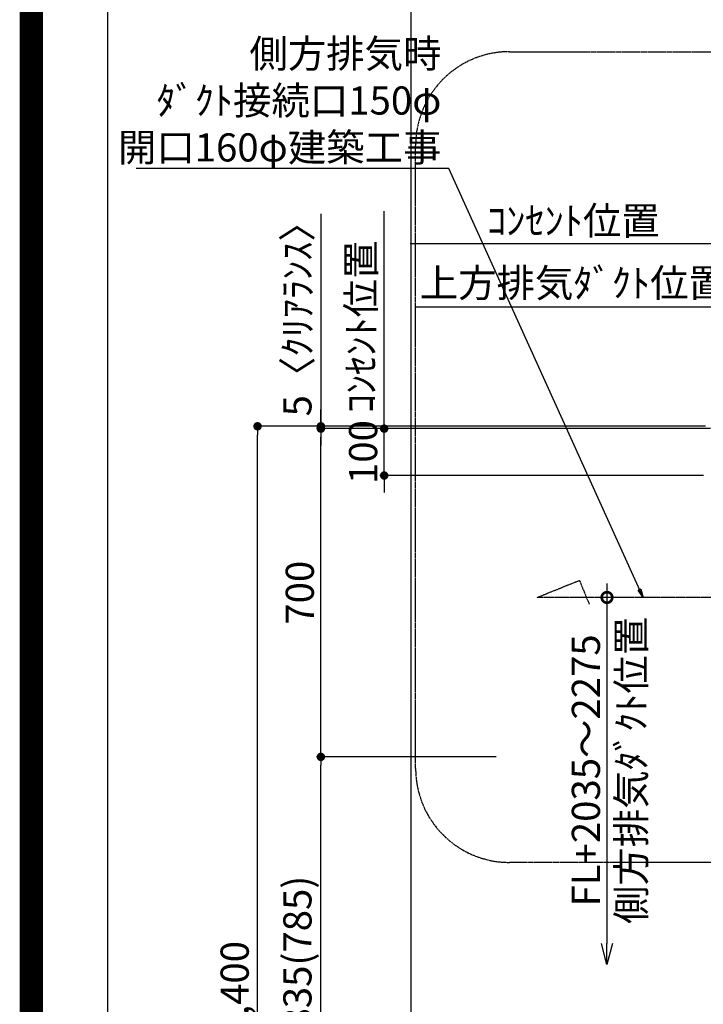
# Model space of a CAD drawing. Units: millimetres. Extents: x -109 to 26472, y -120 to 8847.
# Drawn here: x 13948 to 15405, y 3336 to 5436 of the extents above; entities that cross this region are included whole.
import ezdxf

# ---------------------------------------------------------------- set-up
doc = ezdxf.new("R2010")
doc.units = ezdxf.units.MM
doc.linetypes.add('CENTER', pattern=[2, 1.25, -0.25, 0.25, -0.25])
doc.layers.get('DEFPOINTS').update_dxf_attribs({"color": 146})
for name, color, linetype in [('150-機器', 8, 'Continuous'), ('160-文字', 254, 'Continuous'), ('166-寸法B', 11, 'Continuous'), ('180-補助', 161, 'Continuous'), ('190-図面外枠', 5, 'Continuous')]:
    doc.layers.add(name, color=color, linetype=linetype)
doc.styles.add('KH001', font='txt')
doc.dimstyles.new('KH1xx030', dxfattribs={"dimscale": 30, "dimtxt": 2, "dimasz": 0.6, "dimexe": 0.3, "dimexo": 1.2, "dimgap": 0.5, "dimtad": 3, "dimdec": 1, "dimdsep": 46, "dimlunit": 6, "dimtxsty": 'KH001', "dimblk": 'DOT', "dimcen": 1, "dimdle": 1, "dimclrd": 256, "dimclre": 256, "dimclrt": 256, "dimadec": 0, "dimazin": 0, "dimtfac": 1, "dimtdec": 1, "dimtix": 1, "dimtmove": 2, "dimatfit": 3, "dimldrblk": 'CLOSEDBLANK', "dimfxl": 1, "dimtolj": 1, "dimtzin": 0, "dimlwd": -1, "dimlwe": -1, "dimarcsym": 0})

# ---------------------------------------------------------------- blocks, each defined once
blk = doc.blocks.new('A$C5D946DDC')
at = {"layer": '190-図面外枠'}
blk.add_line((270.972727, 350.666667), (270.972727, 14349.333333), dxfattribs=at)
at = {"layer": 'DEFPOINTS'}
blk.add_lwpolyline([(0, 0), (20789.978788, 0), (20789.978788, 14700), (0, 14700)], close=True, dxfattribs=at)
blk = doc.blocks.new('_Dot')
at = {"color": 0, "linetype": 'ByBlock', "lineweight": -2}
blk.add_line((-0.5, 0), (-1, 0), dxfattribs=at)
at = {"color": 0, "linetype": 'ByBlock', "const_width": 0.5}
blk.add_lwpolyline([(-0.25, 0, 1), (0.25, 0, 1)], format="xyb", close=True, dxfattribs=at)
blk = doc.blocks.new('*D504')
at = {"layer": '166-寸法B', "transparency": 16777216}
for p, q in [((15409.621575, 4569.120669), (14445.675176, 4569.120669)), ((14454.675176, 2187.115899), (14454.675176, 4551.120669)), ((15409.621575, 2169.115899), (14445.675176, 2169.115899))]:
    blk.add_line(p, q, dxfattribs=at)
at = {"layer": 'DEFPOINTS', "color": 0, "transparency": 16777216}
for p in [(14454.675176, 4569.120669), (15445.621575, 4569.120669), (15445.621575, 2169.115899)]:
    blk.add_point(p, dxfattribs=at)
at = {"layer": '166-寸法B', "transparency": 16777216, "xscale": 18, "yscale": 18, "zscale": 18}
for p, rotation in [((14454.675176, 4569.120669), 90), ((14454.675176, 2169.115899), 270)]:
    blk.add_blockref('_Dot', p, dxfattribs=dict(at, rotation=rotation))
at = {"layer": '166-寸法B', "transparency": 16777216, "insert": (14405.868069, 3369.118284), "char_height": 60, "attachment_point": 5, "rotation": 90, "style": 'KH001'}
blk.add_mtext('\\A1;2,400', dxfattribs=at)
blk = doc.blocks.new('_ClosedBlank')
at = {"color": 0, "linetype": 'ByBlock', "lineweight": -2}
for p, q in [((-1, 0.166667), (0, 0)), ((-1, 0.166667), (-1, -0.166667)), ((0, 0), (-1, -0.166667))]:
    blk.add_line(p, q, dxfattribs=at)
blk = doc.blocks.new('*D505')
at = {"layer": '166-寸法B', "transparency": 16777216}
for p, q in [((14963.575176, 3864.115899), (14580.675176, 3864.115899)), ((14589.675176, 3047.115899), (14589.675176, 3846.115899)), ((15409.621575, 3029.115899), (14580.675176, 3029.115899))]:
    blk.add_line(p, q, dxfattribs=at)
at = {"layer": 'DEFPOINTS', "color": 0, "transparency": 16777216}
for p in [(14589.675176, 3864.115899), (14999.575176, 3864.115899), (15445.621575, 3029.115899)]:
    blk.add_point(p, dxfattribs=at)
at = {"layer": '166-寸法B', "transparency": 16777216, "xscale": 18, "yscale": 18, "zscale": 18}
for p, rotation in [((14589.675176, 3864.115899), 90), ((14589.675176, 3029.115899), 270)]:
    blk.add_blockref('_Dot', p, dxfattribs=dict(at, rotation=rotation))
at = {"layer": '166-寸法B', "transparency": 16777216, "insert": (14539.649795, 3446.615899), "char_height": 60, "attachment_point": 5, "rotation": 90, "style": 'KH001'}
blk.add_mtext('\\A1;835(785)', dxfattribs=at)
blk = doc.blocks.new('*D506')
at = {"layer": '166-寸法B', "transparency": 16777216}
for p, q in [((15409.621572, 4564.115899), (14580.675176, 4564.115899)), ((14589.675176, 3882.115899), (14589.675176, 4546.115899)), ((14963.575176, 3864.115899), (14580.675176, 3864.115899))]:
    blk.add_line(p, q, dxfattribs=at)
at = {"layer": 'DEFPOINTS', "color": 0, "transparency": 16777216}
for p in [(14589.675176, 4564.115899), (15445.621572, 4564.115899), (14999.575176, 3864.115899)]:
    blk.add_point(p, dxfattribs=at)
at = {"layer": '166-寸法B', "transparency": 16777216, "xscale": 18, "yscale": 18, "zscale": 18}
for p, rotation in [((14589.675176, 4564.115899), 90), ((14589.675176, 3864.115899), 270)]:
    blk.add_blockref('_Dot', p, dxfattribs=dict(at, rotation=rotation))
at = {"layer": '166-寸法B', "transparency": 16777216, "insert": (14544.675176, 4214.115899), "char_height": 60, "attachment_point": 5, "rotation": 90, "style": 'KH001'}
blk.add_mtext('\\A1;700', dxfattribs=at)
blk = doc.blocks.new('*D530')
at = {"layer": '166-寸法B', "transparency": 16777216}
for p, q in [((15445.621572, 4605.125359), (15445.621572, 4832.105883)), ((14810.202114, 4823.105883), (14792.202114, 4823.105883)), ((15445.621572, 4823.105883), (14810.202114, 4823.105883)), ((15445.621572, 4823.105883), (15463.621572, 4823.105883))]:
    blk.add_line(p, q, dxfattribs=at)
at = {"layer": 'DEFPOINTS', "color": 0, "transparency": 16777216}
for p in [(14810.202114, 4823.105883), (14810.202114, 4690.926194), (15445.621572, 4569.125359)]:
    blk.add_point(p, dxfattribs=at)
at = {"layer": '166-寸法B', "transparency": 16777216, "insert": (15127.911843, 4874.806391), "char_height": 60, "attachment_point": 5, "style": 'KH001'}
blk.add_mtext('\\A1;上方排気ﾀﾞｸﾄ位置', dxfattribs=at)
blk = doc.blocks.new('_None')
blk = doc.blocks.new('*D531')
at = {"layer": '166-寸法B', "transparency": 16777216}
for p, q in [((15475.621572, 4958.105883), (14780.202114, 4958.105883)), ((15445.621572, 4605.125359), (15445.621572, 4967.105883))]:
    blk.add_line(p, q, dxfattribs=at)
at = {"layer": 'DEFPOINTS', "color": 0, "transparency": 16777216}
for p in [(14810.202114, 4958.105883), (14810.202114, 4690.926194), (15445.621572, 4569.125359)]:
    blk.add_point(p, dxfattribs=at)
at = {"layer": '166-寸法B', "transparency": 16777216, "insert": (15127.911843, 5007.522127), "char_height": 60, "attachment_point": 5, "style": 'KH001'}
blk.add_mtext('\\A1;ｺﾝｾﾝﾄ位置', dxfattribs=at)
blk = doc.blocks.new('*D532')
at = {"layer": '166-寸法B', "transparency": 16777216}
for p, q in [((14724.675176, 4582.120669), (14724.675176, 4600.120669)), ((15405.621566, 4564.120669), (14715.675176, 4564.120669)), ((14724.675176, 4464.120669), (14724.675176, 4564.120669)), ((15405.621566, 4464.120669), (14715.675176, 4464.120669)), ((14724.675176, 4446.120669), (14724.675176, 4428.120669))]:
    blk.add_line(p, q, dxfattribs=at)
at = {"layer": 'DEFPOINTS', "color": 0, "transparency": 16777216}
for p in [(14724.675176, 4564.120669), (15441.621566, 4564.120669), (15441.621566, 4464.120669)]:
    blk.add_point(p, dxfattribs=at)
at = {"layer": '166-寸法B', "transparency": 16777216, "xscale": 18, "yscale": 18, "zscale": 18}
for p, rotation in [((14724.675176, 4564.120669), 270), ((14724.675176, 4464.120669), 90)]:
    blk.add_blockref('_Dot', p, dxfattribs=dict(at, rotation=rotation))
at = {"layer": '166-寸法B', "transparency": 16777216, "insert": (14679.675176, 4514.120669), "char_height": 60, "attachment_point": 5, "rotation": 90, "style": 'KH001'}
blk.add_mtext('\\A1;100', dxfattribs=at)
blk = doc.blocks.new('*D533')
at = {"layer": '166-寸法B', "transparency": 16777216}
for p, q in [((14724.675176, 4534.120669), (14724.675176, 5028.005331)), ((15420.096209, 4564.120669), (14715.675176, 4564.120669))]:
    blk.add_line(p, q, dxfattribs=at)
at = {"layer": 'DEFPOINTS', "color": 0, "transparency": 16777216}
for p in [(14724.675176, 4998.005331), (14735.972204, 4998.005331), (15456.096209, 4564.120669)]:
    blk.add_point(p, dxfattribs=at)
at = {"layer": '166-寸法B', "transparency": 16777216, "insert": (14675.258932, 4781.063), "char_height": 60, "attachment_point": 5, "rotation": 90, "style": 'KH001'}
blk.add_mtext('\\A1;ｺﾝｾﾝﾄ位置', dxfattribs=at)
blk = doc.blocks.new('_DotSmall')
at = {"color": 0, "linetype": 'ByBlock', "const_width": 0.5}
blk.add_lwpolyline([(-0.0625, 0, 1), (0.0625, 0, 1)], format="xyb", close=True, dxfattribs=at)
blk = doc.blocks.new('_Open30')
at = {"color": 0, "linetype": 'ByBlock', "lineweight": -2}
for p, q in [((-1, 0.267949), (0, 0)), ((0, 0), (-1, -0.267949)), ((0, 0), (-1, 0))]:
    blk.add_line(p, q, dxfattribs=at)
blk = doc.blocks.new('*D535')
at = {"layer": '166-寸法B', "transparency": 16777216}
for p, q in [((15199.641429, 4234.12068), (15199.641429, 3466.237881)), ((15236.28007, 4204.12068), (15190.641429, 4204.12068))]:
    blk.add_line(p, q, dxfattribs=at)
at = {"layer": 'DEFPOINTS', "color": 0, "transparency": 16777216}
for p in [(15272.28007, 4204.12068), (15199.641429, 3421.237881), (15275.713857, 3421.237881)]:
    blk.add_point(p, dxfattribs=at)
at = {"layer": '166-寸法B', "transparency": 16777216, "xscale": 45, "yscale": 45, "zscale": 45}
for name, p, rotation in [('_DotSmall', (15199.641429, 4204.12068), 90), ('_Open30', (15199.641429, 3421.237881), 270)]:
    blk.add_blockref(name, p, dxfattribs=dict(at, rotation=rotation))
at = {"layer": '166-寸法B', "transparency": 16777216, "char_height": 60, "width": 616.62, "attachment_point": 5, "rotation": 90, "style": 'KH001'}
for s, insert in [('\\A1;側方排気ﾀﾞｸﾄ位置', (15251.341937, 3835.179281)), ('\\A1;FL+2035～2275', (15154.641429, 3835.179281))]:
    blk.add_mtext(s, dxfattribs=dict(at, insert=insert))
blk = doc.blocks.new('*D308')
at = {"layer": '166-寸法B', "transparency": 16777216}
for p, q in [((14589.675176, 5022.000232), (14589.675176, 4569.120668)), ((14589.675176, 4587.120668), (14589.675176, 4605.120668)), ((14978.786945, 4569.120668), (14580.675176, 4569.120668)), ((14978.786945, 4564.120668), (14580.675176, 4564.120668)), ((14589.675176, 4564.120668), (14589.675176, 4569.120668)), ((14589.675176, 4564.120668), (14589.675176, 4569.120668)), ((14589.675176, 4546.120668), (14589.675176, 4528.120668))]:
    blk.add_line(p, q, dxfattribs=at)
at = {"layer": 'DEFPOINTS', "color": 0, "transparency": 16777216}
for p in [(14589.675176, 4569.120668), (15014.786945, 4569.120668), (15014.786945, 4564.120668)]:
    blk.add_point(p, dxfattribs=at)
at = {"layer": '166-寸法B', "transparency": 16777216, "xscale": 18, "yscale": 18, "zscale": 18}
for p, rotation in [((14589.675176, 4569.120668), 270), ((14589.675176, 4564.120668), 90)]:
    blk.add_blockref('_Dot', p, dxfattribs=dict(at, rotation=rotation))
at = {"layer": '166-寸法B', "transparency": 16777216, "insert": (14539.649795, 4817.558608), "char_height": 60, "attachment_point": 5, "rotation": 90, "style": 'KH001'}
blk.add_mtext('\\A1;5〈ｸﾘｱﾗﾝｽ〉', dxfattribs=at)

msp = doc.modelspace()

# ---------------------------------------------------------------- linework, layer by layer
at = {"layer": '150-機器', "linetype": 'CENTER'}
msp.add_lwpolyline([(15730.62157, 4204.12068), (15050.88689, 4204.12068), (15140.78886, 4240.48593), (15162.01575, 4189.30716)], dxfattribs=at)
at = {"layer": '180-補助', "linetype": 'CENTER', "ltscale": 3}
msp.add_lwpolyline([(16518.3094, 4514.05987), (16519.80802, 3839.02438, -0.414214), (16319.80802, 3639.02438), (14991.65747, 3639.02438, -0.414214), (14791.65747, 3839.02438), (14791.65747, 5168.0589, -0.414214), (14991.65747, 5368.0589), (16319.80802, 5368.0589, -0.305566), (16519.80802, 5221.03537), (16519.80802, 5221.03537)], format="xyb", dxfattribs=at)
at = {"layer": 'DEFPOINTS'}
msp.add_line((14782.47147, 1028.95753), (14782.47147, 8385.18915), dxfattribs=at)
at = {"layer": 'DEFPOINTS', "color": 1, "const_width": 50}
msp.add_lwpolyline([(13972.56785, 1.62753), (26446.55512, 1.62753), (26446.55512, 8821.62753), (13972.56785, 8821.62753)], close=True, dxfattribs=at)

# ---------------------------------------------------------------- block references
at = {"layer": '190-図面外枠', "xscale": 0.6, "yscale": 0.6, "zscale": 0.6}
msp.add_blockref('A$C5D946DDC', (13972.56785, 1.62753), dxfattribs=at)

# ---------------------------------------------------------------- texts
at = {"layer": '160-文字', "insert": (14846.59737, 5133.89421), "char_height": 60, "attachment_point": 9, "style": 'KH001'}
msp.add_mtext('\\A1;側方排気時\\Pﾀﾞｸﾄ接続口150φ\\P開口160φ建築工事', dxfattribs=at)

# ---------------------------------------------------------------- dimensions: what is measured, and where the dimension line sits
at = {"layer": '166-寸法B'}
dim = msp.add_linear_dim(base=(14589.67518, 4569.12067), p1=(15014.78694, 4564.12067), p2=(15014.78694, 4569.12067), angle=90, text='<>〈ｸﾘｱﾗﾝｽ〉', dimstyle='KH1xx030', override={"dimtmove": 1}, dxfattribs=at)
dim.commit()
dim.dimension.update_dxf_attribs({"geometry": '*D308', "text_midpoint": (14558.63635, 4817.55861), "dimtype": 160})
for base, text, picture, middle in [((14810.20211, 4958.10588), 'ｺﾝｾﾝﾄ位置', '*D531', (15127.91184, 5007.52213)), ((14810.20211, 4823.10588), '上方排気ﾀﾞｸﾄ位置', '*D530', (15127.91184, 4874.80639))]:
    dim = msp.add_linear_dim(base=base, p1=(15445.62157, 4569.12536), p2=(14810.20211, 4690.92619), text=text, dimstyle='KH1xx030', override={"dimblk1": 'None', "dimblk2": 'None', "dimsah": 1, "dimse2": 1}, dxfattribs=at)
    dim.commit()
    dim.dimension.update_dxf_attribs({"geometry": picture, "text_midpoint": middle})
for base, p1, p2, angle, text, override, picture, middle in [((14724.67518, 4998.00533), (15456.09621, 4564.12067), (14735.9722, 4998.00533), 270, 'ｺﾝｾﾝﾄ位置', {"dimjust": 2, "dimblk1": 'None', "dimblk2": 'None', "dimsah": 1, "dimse2": 1}, '*D533', (14675.25893, 4781.063)), ((15199.64143, 3421.23788), (15272.28007, 4204.12068), (15275.71386, 3421.23788), 90, 'FL+2035～2275\\X側方排気ﾀﾞｸﾄ位置', {"dimasz": 1.5, "dimblk1": 'DotSmall', "dimblk2": 'Open30', "dimsah": 1, "dimse2": 1}, '*D535', (15199.64143, 3835.17928))]:
    dim = msp.add_linear_dim(base=base, p1=p1, p2=p2, angle=angle, text=text, dimstyle='KH1xx030', override=override, dxfattribs=at)
    dim.commit()
    dim.dimension.update_dxf_attribs({"geometry": picture, "text_midpoint": middle})
for base, p1, p2, angle, picture, middle in [((14724.67518, 4564.12067), (15441.62157, 4464.12067), (15441.62157, 4564.12067), 270, '*D532', (14679.67518, 4514.12067)), ((14454.67518, 4569.12067), (15445.62157, 2169.1159), (15445.62157, 4569.12067), 90, '*D504', (14405.86807, 3369.11828))]:
    dim = msp.add_linear_dim(base=base, p1=p1, p2=p2, angle=angle, dimstyle='KH1xx030', dxfattribs=at)
    dim.commit()
    dim.dimension.update_dxf_attribs({"geometry": picture, "text_midpoint": middle})
for base, p1, p2, override, picture, middle in [((14589.67518, 4564.1159), (14999.57518, 3864.1159), (15445.62157, 4564.1159), {"dimpost": ''}, '*D506', (14544.67518, 4214.1159)), ((14589.67518, 3864.1159), (15445.62157, 3029.1159), (14999.57518, 3864.1159), {"dimpost": '(785)'}, '*D505', (14539.64979, 3446.6159))]:
    dim = msp.add_linear_dim(base=base, p1=p1, p2=p2, angle=90, dimstyle='KH1xx030', override=override, dxfattribs=at)
    dim.commit()
    dim.dimension.update_dxf_attribs({"geometry": picture, "text_midpoint": middle})

# ---------------------------------------------------------------- leaders
at = {"layer": '160-文字', "annotation_type": 0, "has_hookline": 1, "hookline_direction": 1, "text_width": 651.06}
msp.add_leader([(15276.45722, 4204.12067), (14862.19737, 5118.89421), (14861.59737, 5118.89421)], dimstyle='KH1xx030', override={"dimgap": 0.5, "dimtad": 1}, dxfattribs=at)

doc.saveas('drawing.dxf')
